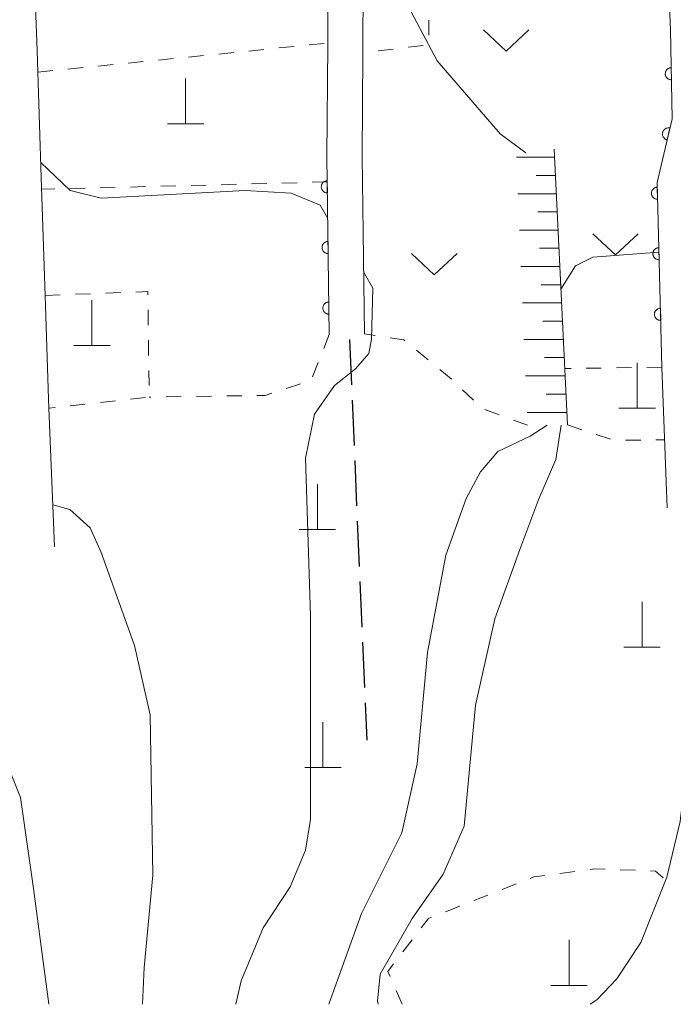
# Model space of a CAD drawing. Units: millimetres. Extents: x -80000 to -78000, y 33000 to 34500.
# Drawn here: x -79029 to -78975, y 33000 to 33081 of the extents above; entities that cross this region are included whole.
import ezdxf

# ---------------------------------------------------------------- set-up
doc = ezdxf.new("R2010")
doc.units = ezdxf.units.MM
for name, color, linetype, lineweight in [('210100_道路縁（街区線）', 7, 'Continuous', 15), ('210300_徒歩道', 7, 'Continuous', 30), ('420100_墓碑', 7, 'Continuous', 15), ('610111_人工斜面(上)', 7, 'Continuous', 9), ('610199_人工斜面(中)', 7, 'Continuous', 9), ('611000_被覆(直)', 7, 'Continuous', 20), ('630100_植生界', 7, 'Continuous', 9), ('631300_畑', 7, 'Continuous', 9), ('710100_等高線（計曲線）', 7, 'Continuous', 20), ('710200_等高線（主曲線）', 7, 'Continuous', 9)]:
    doc.layers.add(name, color=color, linetype=linetype, lineweight=lineweight)

msp = doc.modelspace()

# ---------------------------------------------------------------- linework, layer by layer
at = {"layer": '210100_道路縁（街区線）', "flags": 128}
for points in [[(-79003.84, 33055.29), (-79004, 33067.88), (-79004.03, 33069.97), (-79003.97, 33079.17), (-79003.97, 33079.34), (-79003.9, 33090.11), (-79004.73, 33096.87), (-79004.92, 33098.4), (-79005.75, 33107.51), (-79010.11, 33109.23), (-79030.29, 33117.19), (-79028.9, 33103.94), (-79028.59, 33095.52), (-79028.57, 33094.97), (-79028.23, 33085.96), (-79027.95, 33078.72), (-79027.89, 33076.94), (-79027.61, 33068.25), (-79027.29, 33058.52), (-79027.01, 33049.99), (-79026.98, 33049.2), (-79026.5, 33037.77)], [(-79000.94, 33055.33), (-79001.13, 33069.98), (-79001.08, 33078.54), (-79001, 33090.27), (-79002.04, 33098.71), (-79002.73, 33106.32), (-79000.8, 33105.56), (-78984.96, 33101.08), (-78984.97, 33098.45), (-78977.78, 33099.11), (-78976.21, 33092.51), (-78976.09, 33089.85), (-78976.06, 33089.29), (-78975.67, 33080.43), (-78975.55, 33073.08), (-78976.78, 33067.84), (-78976.39, 33052.59), (-78976.28, 33049.68), (-78975.96, 33040.97)]]:
    msp.add_lwpolyline(points, dxfattribs=at)
at = {"layer": '210300_徒歩道'}
for p, q in [((-79002.17, 33054.87), (-79002.009, 33051.123)), ((-79001.955, 33049.875), (-79001.795, 33046.128)), ((-79001.741, 33044.879), (-79001.58, 33041.133)), ((-79001.526, 33039.884), (-79001.365, 33036.137)), ((-79001.312, 33034.888), (-79001.151, 33031.142)), ((-79001.097, 33029.893), (-79000.936, 33026.146)), ((-79000.883, 33024.898), (-79000.75, 33021.81))]:
    msp.add_line(p, q, dxfattribs=at)
at = {"layer": '420100_墓碑'}
for p, q in [((-79015.69, 33072.68), (-79015.69, 33076.43)), ((-79017.19, 33072.68), (-79014.19, 33072.68)), ((-79023.43, 33054.37), (-79023.43, 33058.12)), ((-79024.93, 33054.37), (-79021.93, 33054.37)), ((-78978.43, 33049.2), (-78978.43, 33052.95)), ((-78979.93, 33049.2), (-78976.93, 33049.2)), ((-79004.82, 33039.19), (-79004.82, 33042.94)), ((-79006.32, 33039.19), (-79003.32, 33039.19)), ((-78978.02, 33029.47), (-78978.02, 33033.22)), ((-78979.52, 33029.47), (-78976.52, 33029.47)), ((-79004.36, 33019.54), (-79004.36, 33023.29)), ((-79005.86, 33019.54), (-79002.86, 33019.54)), ((-78984.05, 33001.56), (-78984.05, 33005.31)), ((-78985.55, 33001.56), (-78982.55, 33001.56))]:
    msp.add_line(p, q, dxfattribs=at)
at = {"layer": '610111_人工斜面(上)', "flags": 128}
msp.add_lwpolyline([(-78985.28, 33070.59), (-78984.18, 33047.82)], dxfattribs=at)
at = {"layer": '610199_人工斜面(中)', "flags": 128}
for points in [[(-78985.25, 33069.92), (-78988.4, 33069.92)], [(-78985.18, 33068.42), (-78986.76, 33068.42)], [(-78985.11, 33066.91), (-78988.28, 33066.91)], [(-78985.03, 33065.41), (-78986.62, 33065.41)], [(-78984.96, 33063.9), (-78988.15, 33063.9)], [(-78984.89, 33062.4), (-78986.49, 33062.4)], [(-78984.81, 33060.9), (-78988.02, 33060.9)], [(-78984.74, 33059.39), (-78986.35, 33059.39)], [(-78984.67, 33057.89), (-78987.89, 33057.89)], [(-78984.6, 33056.38), (-78986.21, 33056.38)], [(-78984.52, 33054.88), (-78987.77, 33054.88)], [(-78984.45, 33053.38), (-78986.08, 33053.38)], [(-78984.38, 33051.87), (-78987.64, 33051.87)], [(-78984.31, 33050.37), (-78985.94, 33050.37)], [(-78984.23, 33048.86), (-78987.51, 33048.86)]]:
    msp.add_lwpolyline(points, dxfattribs=at)
at = {"layer": '611000_被覆(直)'}
msp.add_line((-79004.03, 33069.97), (-79003.84, 33055.29), dxfattribs=at)
at = {"layer": '611000_被覆(直)', "flags": 128}
for points in [[(-78977.78, 33099.11), (-78976.21, 33092.51), (-78976.06, 33089.29), (-78975.67, 33080.43), (-78975.55, 33073.08), (-78976.78, 33067.84), (-78976.39, 33052.59)], [(-78975.619, 33077.307), (-78975.663, 33077.304), (-78975.706, 33077.297), (-78975.748, 33077.288), (-78975.789, 33077.274), (-78975.829, 33077.256), (-78975.868, 33077.236), (-78975.904, 33077.212), (-78975.938, 33077.184), (-78975.971, 33077.155), (-78975.999, 33077.121), (-78976.025, 33077.087), (-78976.048, 33077.05), (-78976.067, 33077.01), (-78976.084, 33076.97), (-78976.096, 33076.928), (-78976.104, 33076.886), (-78976.109, 33076.843), (-78976.111, 33076.799), (-78976.108, 33076.755), (-78976.101, 33076.712), (-78976.092, 33076.67), (-78976.078, 33076.628), (-78976.06, 33076.588), (-78976.04, 33076.55), (-78976.016, 33076.513), (-78975.989, 33076.48), (-78975.959, 33076.447), (-78975.926, 33076.419), (-78975.891, 33076.392), (-78975.854, 33076.37), (-78975.814, 33076.35), (-78975.774, 33076.334), (-78975.732, 33076.322), (-78975.69, 33076.313), (-78975.647, 33076.308), (-78975.603, 33076.307)], [(-78975.603, 33076.307), (-78975.619, 33077.307)], [(-78975.727, 33072.328), (-78975.77, 33072.336), (-78975.813, 33072.34), (-78975.856, 33072.341), (-78975.9, 33072.338), (-78975.943, 33072.33), (-78975.985, 33072.32), (-78976.027, 33072.306), (-78976.066, 33072.287), (-78976.105, 33072.266), (-78976.14, 33072.241), (-78976.174, 33072.214), (-78976.205, 33072.183), (-78976.234, 33072.15), (-78976.259, 33072.115), (-78976.282, 33072.077), (-78976.3, 33072.038), (-78976.316, 33071.998), (-78976.328, 33071.955), (-78976.336, 33071.912), (-78976.34, 33071.869), (-78976.341, 33071.826), (-78976.337, 33071.782), (-78976.33, 33071.739), (-78976.32, 33071.696), (-78976.306, 33071.655), (-78976.287, 33071.616), (-78976.266, 33071.577), (-78976.241, 33071.541), (-78976.214, 33071.507), (-78976.183, 33071.476), (-78976.15, 33071.448), (-78976.115, 33071.422), (-78976.077, 33071.4), (-78976.038, 33071.382), (-78975.997, 33071.366), (-78975.955, 33071.354)], [(-78975.955, 33071.354), (-78975.727, 33072.328)], [(-79004.004, 33067.97), (-79004.048, 33067.968), (-79004.091, 33067.961), (-79004.133, 33067.951), (-79004.175, 33067.938), (-79004.214, 33067.92), (-79004.253, 33067.9), (-79004.29, 33067.876), (-79004.324, 33067.849), (-79004.356, 33067.82), (-79004.385, 33067.786), (-79004.411, 33067.752), (-79004.434, 33067.715), (-79004.453, 33067.675), (-79004.47, 33067.635), (-79004.482, 33067.593), (-79004.491, 33067.551), (-79004.496, 33067.508), (-79004.498, 33067.464), (-79004.495, 33067.42), (-79004.488, 33067.377), (-79004.479, 33067.335), (-79004.465, 33067.293), (-79004.448, 33067.253), (-79004.427, 33067.215), (-79004.404, 33067.178), (-79004.376, 33067.144), (-79004.347, 33067.112), (-79004.314, 33067.083), (-79004.279, 33067.057), (-79004.242, 33067.034), (-79004.203, 33067.015), (-79004.163, 33066.998), (-79004.12, 33066.986), (-79004.078, 33066.977), (-79004.035, 33066.972), (-79003.991, 33066.97)], [(-79003.991, 33066.97), (-79004.004, 33067.97)], [(-78976.77, 33067.45), (-78976.814, 33067.447), (-78976.857, 33067.44), (-78976.899, 33067.429), (-78976.94, 33067.415), (-78976.98, 33067.397), (-78977.018, 33067.376), (-78977.055, 33067.352), (-78977.088, 33067.325), (-78977.12, 33067.295), (-78977.148, 33067.261), (-78977.174, 33067.226), (-78977.196, 33067.189), (-78977.215, 33067.149), (-78977.231, 33067.109), (-78977.243, 33067.067), (-78977.251, 33067.024), (-78977.256, 33066.981), (-78977.257, 33066.937), (-78977.254, 33066.893), (-78977.247, 33066.85), (-78977.237, 33066.809), (-78977.223, 33066.767), (-78977.205, 33066.727), (-78977.184, 33066.689), (-78977.16, 33066.653), (-78977.132, 33066.619), (-78977.102, 33066.587), (-78977.068, 33066.559), (-78977.034, 33066.533), (-78976.996, 33066.511), (-78976.957, 33066.492), (-78976.916, 33066.476), (-78976.874, 33066.464), (-78976.832, 33066.456), (-78976.788, 33066.451), (-78976.744, 33066.45)], [(-78976.744, 33066.45), (-78976.77, 33067.45)], [(-79003.939, 33062.971), (-79003.983, 33062.968), (-79004.026, 33062.961), (-79004.068, 33062.952), (-79004.11, 33062.938), (-79004.15, 33062.921), (-79004.189, 33062.9), (-79004.225, 33062.877), (-79004.259, 33062.849), (-79004.291, 33062.82), (-79004.32, 33062.787), (-79004.347, 33062.752), (-79004.369, 33062.715), (-79004.389, 33062.676), (-79004.405, 33062.636), (-79004.418, 33062.593), (-79004.426, 33062.551), (-79004.431, 33062.508), (-79004.433, 33062.464), (-79004.43, 33062.42), (-79004.424, 33062.377), (-79004.414, 33062.335), (-79004.401, 33062.294), (-79004.383, 33062.254), (-79004.363, 33062.215), (-79004.339, 33062.178), (-79004.312, 33062.145), (-79004.282, 33062.112), (-79004.249, 33062.084), (-79004.215, 33062.057), (-79004.177, 33062.034), (-79004.138, 33062.015), (-79004.098, 33061.998), (-79004.056, 33061.986), (-79004.014, 33061.978), (-79003.97, 33061.972), (-79003.926, 33061.971)], [(-79003.926, 33061.971), (-79003.939, 33062.971)], [(-78976.642, 33062.451), (-78976.686, 33062.448), (-78976.729, 33062.441), (-78976.771, 33062.431), (-78976.812, 33062.417), (-78976.852, 33062.399), (-78976.89, 33062.378), (-78976.927, 33062.354), (-78976.96, 33062.326), (-78976.992, 33062.296), (-78977.02, 33062.263), (-78977.047, 33062.228), (-78977.069, 33062.19), (-78977.088, 33062.151), (-78977.104, 33062.11), (-78977.116, 33062.068), (-78977.123, 33062.026), (-78977.128, 33061.983), (-78977.129, 33061.939), (-78977.126, 33061.895), (-78977.119, 33061.852), (-78977.109, 33061.81), (-78977.095, 33061.769), (-78977.077, 33061.729), (-78977.056, 33061.691), (-78977.032, 33061.654), (-78977.004, 33061.621), (-78976.974, 33061.589), (-78976.941, 33061.56), (-78976.906, 33061.534), (-78976.868, 33061.512), (-78976.829, 33061.493), (-78976.788, 33061.477), (-78976.746, 33061.465), (-78976.704, 33061.458), (-78976.661, 33061.453), (-78976.617, 33061.452)], [(-78976.617, 33061.452), (-78976.642, 33062.451)], [(-79003.875, 33057.971), (-79003.919, 33057.968), (-79003.962, 33057.962), (-79004.003, 33057.952), (-79004.045, 33057.939), (-79004.085, 33057.921), (-79004.124, 33057.901), (-79004.161, 33057.877), (-79004.194, 33057.85), (-79004.227, 33057.82), (-79004.255, 33057.787), (-79004.282, 33057.753), (-79004.304, 33057.715), (-79004.324, 33057.676), (-79004.34, 33057.636), (-79004.353, 33057.594), (-79004.361, 33057.552), (-79004.367, 33057.509), (-79004.368, 33057.465), (-79004.366, 33057.421), (-79004.359, 33057.378), (-79004.35, 33057.336), (-79004.336, 33057.294), (-79004.318, 33057.254), (-79004.298, 33057.215), (-79004.274, 33057.179), (-79004.247, 33057.145), (-79004.218, 33057.112), (-79004.184, 33057.084), (-79004.15, 33057.057), (-79004.113, 33057.035), (-79004.073, 33057.015), (-79004.033, 33056.999), (-79003.991, 33056.986), (-79003.949, 33056.978), (-79003.906, 33056.973), (-79003.862, 33056.971)], [(-79003.862, 33056.971), (-79003.875, 33057.971)], [(-78976.514, 33057.453), (-78976.558, 33057.45), (-78976.601, 33057.443), (-78976.643, 33057.433), (-78976.685, 33057.419), (-78976.724, 33057.401), (-78976.763, 33057.38), (-78976.799, 33057.356), (-78976.832, 33057.328), (-78976.865, 33057.298), (-78976.893, 33057.264), (-78976.919, 33057.23), (-78976.941, 33057.192), (-78976.96, 33057.153), (-78976.976, 33057.112), (-78976.988, 33057.07), (-78976.996, 33057.028), (-78977.001, 33056.984), (-78977.001, 33056.94), (-78976.998, 33056.896), (-78976.991, 33056.854), (-78976.981, 33056.812), (-78976.967, 33056.77), (-78976.949, 33056.731), (-78976.928, 33056.692), (-78976.904, 33056.656), (-78976.876, 33056.623), (-78976.846, 33056.59), (-78976.813, 33056.562), (-78976.778, 33056.536), (-78976.74, 33056.514), (-78976.701, 33056.495), (-78976.661, 33056.479), (-78976.618, 33056.467), (-78976.576, 33056.459), (-78976.533, 33056.454), (-78976.489, 33056.453)], [(-78976.489, 33056.453), (-78976.514, 33057.453)]]:
    msp.add_lwpolyline(points, dxfattribs=at)
at = {"layer": '630100_植生界'}
for p, q in [((-78995.621, 33081.239), (-78995.62, 33079.989)), ((-79012.965, 33078.437), (-79011.721, 33078.562)), ((-79010.477, 33078.687), (-79009.234, 33078.812)), ((-79007.99, 33078.937), (-79006.746, 33079.061)), ((-79005.502, 33079.186), (-79004.259, 33079.311)), ((-79001.05, 33078.544), (-79001.08, 33078.54)), ((-78998.569, 33078.848), (-78999.809, 33078.696)), ((-78996.087, 33079.153), (-78997.328, 33079)), ((-79020.427, 33077.689), (-79019.184, 33077.814)), ((-79017.94, 33077.938), (-79016.696, 33078.063)), ((-79015.452, 33078.188), (-79014.209, 33078.313)), ((-79027.89, 33076.94), (-79026.646, 33077.065)), ((-79025.402, 33077.19), (-79024.159, 33077.314)), ((-79022.915, 33077.439), (-79021.671, 33077.564)), ((-79026.492, 33067.299), (-79027.578, 33067.271)), ((-79023.993, 33067.364), (-79025.243, 33067.331)), ((-79021.494, 33067.428), (-79022.744, 33067.396)), ((-79018.995, 33067.493), (-79020.245, 33067.46)), ((-79016.496, 33067.557), (-79017.745, 33067.525)), ((-79013.997, 33067.622), (-79015.246, 33067.59)), ((-79011.497, 33067.686), (-79012.747, 33067.654)), ((-79008.998, 33067.751), (-79010.248, 33067.719)), ((-79006.499, 33067.815), (-79007.749, 33067.783)), ((-79004, 33067.88), (-79005.25, 33067.848)), ((-79027.29, 33058.52), (-79026.041, 33058.566)), ((-79024.792, 33058.611), (-79023.543, 33058.657)), ((-79022.293, 33058.703), (-79021.044, 33058.748)), ((-79018.791, 33057.316), (-79018.775, 33056.066)), ((-79003.84, 33055.29), (-79004.296, 33054.126)), ((-79000.059, 33055.197), (-79000.94, 33055.33)), ((-79018.759, 33054.816), (-79018.744, 33053.566)), ((-78995.678, 33053.187), (-78996.644, 33053.981)), ((-79004.753, 33052.963), (-79005.209, 33051.799)), ((-78981.389, 33052.515), (-78982.639, 33052.496)), ((-78978.89, 33052.553), (-78980.14, 33052.534)), ((-78976.39, 33052.59), (-78977.64, 33052.571)), ((-79018.728, 33052.316), (-79018.712, 33051.066)), ((-78983.889, 33052.478), (-78984.41, 33052.47)), ((-79006.203, 33051.207), (-79007.392, 33050.821)), ((-79019.002, 33050.086), (-79020.244, 33049.948)), ((-79018.553, 33050.122), (-79018.7, 33050.12)), ((-79016.053, 33050.159), (-79017.303, 33050.14)), ((-79013.553, 33050.195), (-79014.803, 33050.177)), ((-79011.054, 33050.232), (-79012.303, 33050.213)), ((-78991.945, 33049.867), (-78992.846, 33050.733)), ((-79023.971, 33049.534), (-79025.214, 33049.396)), ((-79021.486, 33049.81), (-79022.729, 33049.672)), ((-79026.456, 33049.258), (-79026.98, 33049.2)), ((-78989.815, 33048.657), (-78990.987, 33049.09)), ((-78987.47, 33047.79), (-78988.642, 33048.223)), ((-78984.18, 33047.82), (-78982.993, 33047.428)), ((-78981.806, 33047.037), (-78980.619, 33046.645)), ((-78979.386, 33046.553), (-78978.136, 33046.571)), ((-78976.886, 33046.59), (-78976.17, 33046.6)), ((-78979.826, 33011.111), (-78978.577, 33011.063)), ((-78984.799, 33010.802), (-78983.56, 33010.968)), ((-78989.583, 33009.479), (-78988.42, 33009.938)), ((-78991.909, 33008.562), (-78990.746, 33009.021)), ((-78994.234, 33007.644), (-78993.072, 33008.103)), ((-78997.765, 33004.322), (-78997.003, 33005.314)), ((-78997.81, 33000), (-78998.318, 33001.142))]:
    msp.add_line(p, q, dxfattribs=at)
at = {"layer": '630100_植生界', "flags": 128}
for points in [[(-79019.795, 33058.794), (-79018.81, 33058.83), (-79018.807, 33058.566)], [(-78997.61, 33054.774), (-78997.69, 33054.84), (-78998.823, 33055.011)], [(-78993.748, 33051.599), (-78993.77, 33051.62), (-78994.712, 33052.394)], [(-79008.581, 33050.435), (-79009.12, 33050.26), (-79009.804, 33050.25)], [(-78982.321, 33011.135), (-78981.91, 33011.19), (-78981.075, 33011.158)], [(-78987.258, 33010.397), (-78986.97, 33010.51), (-78986.038, 33010.635)], [(-78977.328, 33011.016), (-78976.92, 33011), (-78976.286, 33010.446)], [(-78996.242, 33006.305), (-78995.64, 33007.09), (-78995.397, 33007.186)], [(-78998.825, 33002.285), (-78999.01, 33002.7), (-78998.526, 33003.331)]]:
    msp.add_lwpolyline(points, dxfattribs=at)
at = {"layer": '631300_畑', "flags": 128}
for points in [[(-78991.115, 33080.425), (-78989.24, 33078.675), (-78987.365, 33080.425)], [(-78982.085, 33063.605), (-78980.21, 33061.855), (-78978.335, 33063.605)], [(-78997.045, 33061.965), (-78995.17, 33060.215), (-78993.295, 33061.965)]]:
    msp.add_lwpolyline(points, dxfattribs=at)
at = {"layer": '710100_等高線（計曲線）', "flags": 128}
msp.add_lwpolyline([(-79026.64, 33041.24), (-79025.24, 33040.85), (-79023.56, 33039.32), (-79022.67, 33037.3), (-79019.9, 33029.61), (-79018.63, 33023.9), (-79018.39, 33010.66), (-79019.11, 33003.05), (-79019.25, 33000)], dxfattribs=at)
at = {"layer": '710200_等高線（主曲線）', "flags": 128}
for points in [[(-78997.58, 33104.65), (-78999.05, 33102.47), (-78999.61, 33100.32), (-78997.94, 33084.78), (-78997.07, 33081.93), (-78994.93, 33077.88), (-78989.74, 33071.85), (-78987.62, 33070.27)], [(-79075.94, 33082.96), (-79071.42, 33070.59), (-79067.7, 33058.3), (-79065.8, 33054.42), (-79062.31, 33048.71), (-79056.68, 33042.37), (-79052.95, 33039.04), (-79050.18, 33037.22), (-79046.69, 33035.55), (-79039.08, 33032.62), (-79037.42, 33031.43), (-79033.93, 33026.12), (-79030.84, 33020.86), (-79029.33, 33017.08), (-79028.25, 33009.56), (-79027.67, 33005.19), (-79026.98, 33000)], [(-78982.3, 33000), (-78981.77, 33000.36), (-78980.11, 33002.1), (-78978.12, 33005.11), (-78975.97, 33010.5), (-78974.87, 33015.1), (-78973.76, 33024.93), (-78973.05, 33027.63), (-78972.42, 33028.74), (-78971.14, 33029.93), (-78969.01, 33030.56), (-78965.84, 33030.72), (-78956.88, 33032.62), (-78951.25, 33034.21), (-78942.93, 33038.64), (-78940.55, 33040.39), (-78935.55, 33045.96), (-78930.33, 33053.26), (-78924.4, 33059.1), (-78919.95, 33063.82), (-78916.31, 33067.19), (-78913.28, 33069.76)], [(-79027.65, 33069.48), (-79025.21, 33067.18), (-79022.67, 33066.55), (-79010.78, 33067.18), (-79006.98, 33066.95), (-79004.58, 33065.96), (-79003.97, 33064.85)], [(-78976.63, 33062.09), (-78982.09, 33061.68), (-78983.52, 33060.96), (-78984.72, 33059.02)], [(-79001.01, 33060.53), (-79000.93, 33060.31), (-79000.23, 33059.12), (-79000.34, 33054.89), (-79000.58, 33053.72), (-79001.67, 33052.44), (-79003.41, 33051.09), (-79005.07, 33048.71), (-79005.79, 33045.07), (-79005.39, 33032.07), (-79005.39, 33015.26), (-79005.79, 33012.72), (-79007.06, 33009.71), (-79009.28, 33006.3), (-79011.1, 33001.94), (-79011.56, 33000)], [(-78985.86, 33047.8), (-78987.27, 33046.89), (-78989.93, 33045.62), (-78991.36, 33043.96), (-78992.55, 33041.74), (-78994.22, 33037.06), (-78995.72, 33029.05), (-78996.59, 33019.86), (-78997.86, 33014.15), (-79001.19, 33007.49), (-79003.88, 33000)], [(-78984.69, 33047.81), (-78985.15, 33044.98), (-78986.55, 33041.72), (-78988.11, 33037.54), (-78990.17, 33031.83), (-78991.76, 33024.69), (-78992.71, 33014.7), (-78994.45, 33010.74), (-78996.99, 33007.09), (-78999.64, 33002.49), (-78999.87, 33000.25), (-78999.79, 33000)]]:
    msp.add_lwpolyline(points, dxfattribs=at)

doc.saveas('drawing.dxf')
